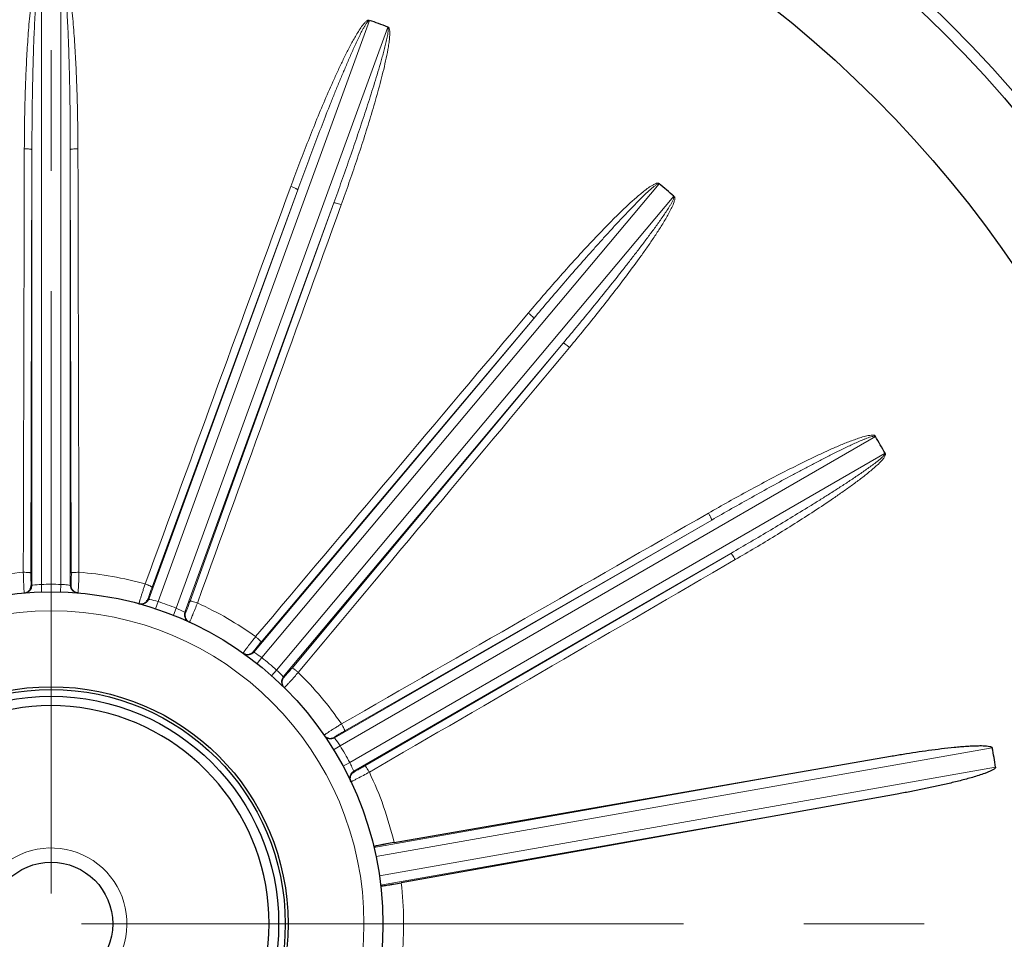
# Model space of a CAD drawing. Units: millimetres. Extents: x -10136 to -9376, y 1426 to 1950.
# Drawn here: x -9538 to -9486, y 1735 to 1783 of the extents above; entities that cross this region are included whole.
import ezdxf

# ---------------------------------------------------------------- set-up
doc = ezdxf.new("R2010")
doc.units = ezdxf.units.MM
doc.linetypes.add('CENTER', pattern=[50.8, 31.75, -6.35, 6.35, -6.35])
for name, color, linetype, lineweight in [('가는선', 4, 'Continuous', 9), ('외형선', 7, 'Continuous', 25), ('중심선', 1, 'CENTER', 18), ('치수선', 2, 'Continuous', 13)]:
    doc.layers.add(name, color=color, linetype=linetype, lineweight=lineweight)
doc.styles.get("Standard").update_dxf_attribs({"font": 'BareunDotumPro1.ttf'})
doc.dimstyles.new('외형도 도면', dxfattribs={"dimscale": 7, "dimtxt": 1, "dimasz": 1, "dimexe": 0.5, "dimexo": 0.5, "dimgap": 0.5, "dimtad": 1, "dimdsep": 46, "dimtxsty": 'Standard', "dimcen": 0, "dimclrd": 256, "dimclre": 256, "dimclrt": 256, "dimazin": 2, "dimtfac": 1, "dimtix": 1, "dimtmove": 0, "dimatfit": 3, "dimfxl": 0, "dimarcsym": 0})

# ---------------------------------------------------------------- blocks, each defined once
blk = doc.blocks.new('*D948')
at = {"layer": 'Defpoints', "color": 0}
for p in [(-9506.277, 1857.804), (-9415.873, 1857.804), (-9451.577, 1645.804)]:
    blk.add_point(p, dxfattribs=at)
at = {"layer": '치수선', "lineweight": -2, "ltscale": 0.05}
for p, q in [((-9502.777, 1857.804), (-9412.373, 1857.804)), ((-9415.873, 1652.804), (-9415.873, 1850.804)), ((-9448.077, 1645.804), (-9412.373, 1645.804))]:
    blk.add_line(p, q, dxfattribs=at)
at = {"layer": '치수선'}
for points in [[(-9414.706, 1850.804), (-9417.04, 1850.804), (-9415.873, 1857.804)], [(-9417.04, 1652.804), (-9414.706, 1652.804), (-9415.873, 1645.804)]]:
    blk.add_solid(points, dxfattribs=at)
at = {"layer": '치수선', "insert": (-9423.038, 1751.804), "char_height": 7, "attachment_point": 5, "rotation": 90}
blk.add_mtext('212', dxfattribs=at)

msp = doc.modelspace()

# ---------------------------------------------------------------- linework, layer by layer
at = {"layer": '가는선'}
for p, q in [((-9536.59, 1753.696), (-9536.59, 1786.301)), ((-9535.564, 1786.301), (-9535.564, 1753.696)), ((-9530.44, 1752.793), (-9519.288, 1783.431)), ((-9518.324, 1783.08), (-9529.476, 1752.442)), ((-9537.09, 1776.62), (-9537.143, 1754.3)), ((-9537.09, 1753.648), (-9537.09, 1776.62)), ((-9535.065, 1776.62), (-9535.065, 1753.648)), ((-9535.012, 1754.3), (-9535.065, 1776.62)), ((-9524.969, 1749.84), (-9504.011, 1774.817)), ((-9530.926, 1752.918), (-9523.069, 1774.505)), ((-9523.069, 1774.505), (-9530.753, 1753.549)), ((-9503.225, 1774.157), (-9524.183, 1749.181)), ((-9521.166, 1773.812), (-9529.023, 1752.225)), ((-9528.75, 1752.82), (-9521.166, 1773.812)), ((-9525.383, 1750.124), (-9510.617, 1767.722)), ((-9510.617, 1767.722), (-9525.005, 1750.658)), ((-9509.065, 1766.42), (-9523.831, 1748.822)), ((-9523.372, 1749.288), (-9509.065, 1766.42)), ((-9520.838, 1745.194), (-9492.601, 1761.496)), ((-9492.089, 1760.608), (-9520.325, 1744.306)), ((-9521.13, 1745.603), (-9501.236, 1757.089)), ((-9501.236, 1757.089), (-9520.592, 1745.975)), ((-9500.223, 1755.335), (-9520.117, 1743.849)), ((-9519.526, 1744.129), (-9500.223, 1755.335)), ((-9536.579, 1753.297), (-9536.59, 1753.696)), ((-9535.576, 1753.297), (-9535.564, 1753.696)), ((-9530.566, 1752.413), (-9530.44, 1752.793)), ((-9529.623, 1752.07), (-9529.476, 1752.442)), ((-9529.049, 1752.24), (-9529.023, 1752.225)), ((-9525.217, 1749.526), (-9524.969, 1749.84)), ((-9524.449, 1748.882), (-9524.183, 1749.181)), ((-9521.13, 1745.603), (-9521.113, 1745.581)), ((-9521.179, 1744.984), (-9520.838, 1745.194)), ((-9518.94, 1739.346), (-9486.436, 1745.078)), ((-9519.048, 1739.835), (-9491.806, 1744.638)), ((-9520.677, 1744.116), (-9520.325, 1744.306)), ((-9486.258, 1744.067), (-9518.762, 1738.336)), ((-9491.455, 1742.644), (-9518.696, 1737.84))]:
    msp.add_line(p, q, dxfattribs=at)
for radius in [71.001, 67.074, 16.5]:
    msp.add_circle((-9536.077, 1735.804), radius, dxfattribs=at)
for centre, radius, start, end in [((-9536.077, 1735.804), 81.5, 6.43925, 83.56075), ((-9536.077, 1735.804), 75.799, 2.38406, 87.61594), ((-9536.077, 1735.804), 75.156, 1.40892, 88.59108), ((-9536.077, 1735.804), 18.591, 94.5307, 105.4693), ((-9536.077, 1735.804), 18.591, 74.5307, 85.4693), ((-9537.49, 1753.648), 0.4, 274.5147, 0.0263), ((-9535.677, 1735.804), 17.9, 94.5263, 94.6464), ((-9536.077, 1735.804), 17.9, 88.358, 91.642), ((-9536.477, 1735.804), 17.9, 85.3536, 85.4737), ((-9534.665, 1753.648), 0.4, 179.9715, 265.481), ((-9551.624, 1754.359), 17.005, 356.915, 357.2472), ((-9531.302, 1753.055), 0.4, 254.5147, 340.0263), ((-9535.702, 1735.667), 17.9, 74.5263, 74.6464), ((-9536.077, 1735.804), 17.9, 68.358, 71.642), ((-9531.65, 1747.31), 5.573, 62.1891, 67.0435), ((-9572.807, 1770.388), 47.832, 337.5148, 338.3182), ((-9536.077, 1735.804), 18.591, 54.5307, 65.4693), ((-9528.647, 1752.088), 0.4, 159.9715, 245.481), ((-9536.453, 1735.94), 17.9, 65.3536, 65.4737), ((-9547.889, 1760.062), 20.859, 336.934, 337.545), ((-9525.689, 1750.381), 0.4, 234.5147, 320.0263), ((-9536.077, 1735.804), 17.9, 48.358, 51.642), ((-9527.984, 1745.099), 5.577, 41.88, 47.0409), ((-9523.525, 1748.565), 0.4, 139.9715, 225.481), ((-9536.077, 1735.804), 18.591, 34.5307, 45.4693), ((-9521.33, 1745.949), 0.4, 214.5147, 300.0263), ((-9535.877, 1735.457), 17.9, 34.5263, 34.6464), ((-9525.552, 1742.136), 5.619, 32.9765, 37.8111), ((-9536.077, 1735.804), 17.9, 28.358, 31.642), ((-9519.918, 1743.502), 0.4, 119.9715, 205.481), ((-9536.277, 1736.15), 17.9, 25.3536, 25.4737), ((-9536.077, 1735.804), 18.591, 13.318, 25.4693), ((-9536.077, 1735.804), 4, 270, 122.8892), ((-9536.077, 1735.804), 18.591, 354.5307, 6.682)]:
    msp.add_arc(centre, radius, start, end, dxfattribs=at)
for points, knots in [([(-9536.616, 1786.3), (-9536.625, 1786.309), (-9536.659, 1786.3), (-9536.68, 1786.27), (-9536.703, 1786.239), (-9536.747, 1786.177), (-9536.812, 1786.023), (-9536.887, 1785.78), (-9536.954, 1785.482), (-9537.029, 1785.082), (-9537.103, 1784.578), (-9537.174, 1783.972), (-9537.233, 1783.365), (-9537.3, 1782.553), (-9537.364, 1781.538), (-9537.421, 1780.318), (-9537.46, 1779.098), (-9537.484, 1777.877), (-9537.49, 1777.063), (-9537.491, 1776.656)], [0, 0, 0, 0, 0.003885, 0.007796, 0.011725, 0.015625, 0.031252, 0.062499, 0.093752, 0.125006, 0.187507, 0.250009, 0.31251, 0.375011, 0.50001, 0.625008, 0.750006, 0.875003, 1, 1, 1, 1]), ([(-9536.59, 1786.283), (-9536.614, 1786.278), (-9536.646, 1786.228), (-9536.677, 1786.137), (-9536.707, 1786.012), (-9536.734, 1785.863), (-9536.765, 1785.663), (-9536.796, 1785.412), (-9536.826, 1785.11), (-9536.853, 1784.808), (-9536.884, 1784.404), (-9536.916, 1783.9), (-9536.949, 1783.294), (-9536.976, 1782.687), (-9536.999, 1782.081), (-9537.026, 1781.272), (-9537.051, 1780.261), (-9537.073, 1779.048), (-9537.086, 1777.834), (-9537.09, 1777.025), (-9537.09, 1776.62)], [0, 0, 0, 0, 0.007598, 0.015411, 0.031038, 0.046666, 0.062295, 0.093552, 0.124809, 0.156066, 0.187323, 0.249837, 0.312351, 0.374864, 0.437378, 0.499892, 0.624919, 0.749946, 0.874973, 1, 1, 1, 1]), ([(-9535.065, 1776.62), (-9535.065, 1777.025), (-9535.069, 1777.834), (-9535.082, 1779.048), (-9535.103, 1780.261), (-9535.129, 1781.272), (-9535.155, 1782.081), (-9535.179, 1782.688), (-9535.206, 1783.294), (-9535.239, 1783.9), (-9535.271, 1784.405), (-9535.302, 1784.808), (-9535.328, 1785.11), (-9535.359, 1785.412), (-9535.39, 1785.663), (-9535.42, 1785.863), (-9535.447, 1786.012), (-9535.477, 1786.137), (-9535.509, 1786.228), (-9535.54, 1786.278), (-9535.564, 1786.283)], [0, 0, 0, 0, 0.125031, 0.250061, 0.375092, 0.500123, 0.562638, 0.625154, 0.68767, 0.750185, 0.812701, 0.843959, 0.875217, 0.906475, 0.937733, 0.953362, 0.96899, 0.984617, 0.992423, 1, 1, 1, 1]), ([(-9534.663, 1776.656), (-9534.664, 1777.064), (-9534.671, 1777.878), (-9534.695, 1779.1), (-9534.734, 1780.321), (-9534.79, 1781.541), (-9534.855, 1782.557), (-9534.922, 1783.369), (-9534.981, 1783.977), (-9535.053, 1784.584), (-9535.127, 1785.087), (-9535.202, 1785.488), (-9535.27, 1785.785), (-9535.335, 1786.006), (-9535.397, 1786.146), (-9535.43, 1786.215), (-9535.472, 1786.263), (-9535.501, 1786.305), (-9535.535, 1786.309), (-9535.544, 1786.301)], [0, 0, 0, 0, 0.124998, 0.249996, 0.374994, 0.499993, 0.624993, 0.687494, 0.749996, 0.812498, 0.875, 0.906253, 0.937507, 0.968752, 0.976567, 0.984399, 0.992214, 0.996165, 1, 1, 1, 1]), ([(-9519.312, 1783.439), (-9519.318, 1783.451), (-9519.353, 1783.453), (-9519.383, 1783.433), (-9519.416, 1783.411), (-9519.478, 1783.368), (-9519.592, 1783.246), (-9519.745, 1783.043), (-9519.91, 1782.786), (-9520.117, 1782.436), (-9520.359, 1781.988), (-9520.633, 1781.442), (-9520.897, 1780.892), (-9521.237, 1780.152), (-9521.645, 1779.22), (-9522.115, 1778.093), (-9522.569, 1776.96), (-9523.009, 1775.821), (-9523.293, 1775.058), (-9523.433, 1774.676)], [0, 0, 0, 0, 0.003885, 0.007796, 0.011725, 0.015625, 0.031252, 0.062499, 0.093752, 0.125006, 0.187507, 0.250009, 0.31251, 0.375011, 0.50001, 0.625008, 0.750006, 0.875003, 1, 1, 1, 1]), ([(-9519.294, 1783.414), (-9519.319, 1783.418), (-9519.365, 1783.381), (-9519.426, 1783.307), (-9519.497, 1783.199), (-9519.574, 1783.069), (-9519.671, 1782.891), (-9519.785, 1782.666), (-9519.917, 1782.393), (-9520.046, 1782.118), (-9520.213, 1781.749), (-9520.416, 1781.286), (-9520.653, 1780.728), (-9520.887, 1780.167), (-9521.116, 1779.605), (-9521.417, 1778.855), (-9521.787, 1777.913), (-9522.223, 1776.78), (-9522.65, 1775.644), (-9522.93, 1774.885), (-9523.069, 1774.505)], [0, 0, 0, 0, 0.007598, 0.015411, 0.031038, 0.046666, 0.062295, 0.093552, 0.124809, 0.156066, 0.187323, 0.249837, 0.312351, 0.374864, 0.437378, 0.499892, 0.624919, 0.749946, 0.874973, 1, 1, 1, 1]), ([(-9521.166, 1773.812), (-9521.028, 1774.193), (-9520.754, 1774.954), (-9520.351, 1776.099), (-9519.957, 1777.247), (-9519.635, 1778.206), (-9519.383, 1778.975), (-9519.198, 1779.553), (-9519.016, 1780.132), (-9518.839, 1780.712), (-9518.697, 1781.198), (-9518.588, 1781.587), (-9518.51, 1781.881), (-9518.435, 1782.175), (-9518.378, 1782.421), (-9518.338, 1782.62), (-9518.313, 1782.769), (-9518.299, 1782.896), (-9518.297, 1782.993), (-9518.309, 1783.051), (-9518.33, 1783.063)], [0, 0, 0, 0, 0.125031, 0.250061, 0.375092, 0.500123, 0.562638, 0.625154, 0.68767, 0.750185, 0.812701, 0.843959, 0.875217, 0.906475, 0.937733, 0.953362, 0.96899, 0.984617, 0.992423, 1, 1, 1, 1]), ([(-9520.776, 1773.709), (-9520.638, 1774.092), (-9520.365, 1774.86), (-9519.97, 1776.016), (-9519.589, 1777.176), (-9519.225, 1778.343), (-9518.938, 1779.32), (-9518.723, 1780.105), (-9518.571, 1780.697), (-9518.431, 1781.291), (-9518.328, 1781.79), (-9518.261, 1782.192), (-9518.224, 1782.495), (-9518.21, 1782.724), (-9518.22, 1782.877), (-9518.228, 1782.953), (-9518.25, 1783.013), (-9518.264, 1783.063), (-9518.294, 1783.078), (-9518.305, 1783.073)], [0, 0, 0, 0, 0.124998, 0.249996, 0.374994, 0.499993, 0.624993, 0.687494, 0.749996, 0.812498, 0.875, 0.906254, 0.937507, 0.968752, 0.976567, 0.984399, 0.992214, 0.996165, 1, 1, 1, 1]), ([(-9537.491, 1776.656), (-9537.441, 1776.656), (-9537.348, 1776.655), (-9537.237, 1776.649), (-9537.165, 1776.641), (-9537.127, 1776.635), (-9537.105, 1776.629), (-9537.091, 1776.624), (-9537.09, 1776.62)], [0, 0, 0, 0, 0.372216, 0.691329, 0.815287, 0.90938, 0.970929, 1, 1, 1, 1]), ([(-9534.663, 1776.656), (-9534.714, 1776.656), (-9534.807, 1776.655), (-9534.917, 1776.649), (-9534.989, 1776.641), (-9535.027, 1776.635), (-9535.05, 1776.629), (-9535.063, 1776.624), (-9535.065, 1776.62)], [0, 0, 0, 0, 0.372216, 0.691329, 0.815287, 0.90938, 0.970929, 1, 1, 1, 1]), ([(-9523.433, 1774.676), (-9523.386, 1774.659), (-9523.299, 1774.625), (-9523.198, 1774.582), (-9523.133, 1774.55), (-9523.099, 1774.532), (-9523.08, 1774.519), (-9523.069, 1774.509), (-9523.069, 1774.505)], [0, 0, 0, 0, 0.372216, 0.691329, 0.815287, 0.90938, 0.970929, 1, 1, 1, 1]), ([(-9504.031, 1774.832), (-9504.032, 1774.845), (-9504.065, 1774.859), (-9504.1, 1774.851), (-9504.138, 1774.842), (-9504.211, 1774.822), (-9504.36, 1774.746), (-9504.573, 1774.608), (-9504.816, 1774.423), (-9505.131, 1774.165), (-9505.511, 1773.826), (-9505.955, 1773.408), (-9506.391, 1772.98), (-9506.964, 1772.402), (-9507.666, 1771.665), (-9508.493, 1770.767), (-9509.307, 1769.858), (-9510.11, 1768.938), (-9510.638, 1768.319), (-9510.901, 1768.008)], [0, 0, 0, 0, 0.003885, 0.007796, 0.011725, 0.015625, 0.031252, 0.062499, 0.093752, 0.125006, 0.187507, 0.250009, 0.31251, 0.375011, 0.50001, 0.625008, 0.750006, 0.875003, 1, 1, 1, 1]), ([(-9504.023, 1774.803), (-9504.044, 1774.815), (-9504.101, 1774.796), (-9504.183, 1774.747), (-9504.287, 1774.67), (-9504.403, 1774.574), (-9504.555, 1774.44), (-9504.74, 1774.268), (-9504.958, 1774.056), (-9505.172, 1773.841), (-9505.455, 1773.552), (-9505.804, 1773.187), (-9506.219, 1772.743), (-9506.629, 1772.296), (-9507.037, 1771.847), (-9507.577, 1771.244), (-9508.247, 1770.486), (-9509.043, 1769.57), (-9509.833, 1768.649), (-9510.356, 1768.032), (-9510.617, 1767.722)], [0, 0, 0, 0, 0.007598, 0.015411, 0.031038, 0.046666, 0.062295, 0.093552, 0.124809, 0.156066, 0.187323, 0.249837, 0.312351, 0.374864, 0.437378, 0.499892, 0.624919, 0.749946, 0.874973, 1, 1, 1, 1]), ([(-9509.065, 1766.42), (-9508.805, 1766.73), (-9508.288, 1767.352), (-9507.518, 1768.291), (-9506.754, 1769.234), (-9506.124, 1770.025), (-9505.625, 1770.662), (-9505.253, 1771.141), (-9504.884, 1771.623), (-9504.519, 1772.108), (-9504.22, 1772.516), (-9503.984, 1772.845), (-9503.81, 1773.093), (-9503.639, 1773.344), (-9503.502, 1773.556), (-9503.396, 1773.729), (-9503.321, 1773.86), (-9503.264, 1773.976), (-9503.23, 1774.066), (-9503.221, 1774.124), (-9503.237, 1774.143)], [0, 0, 0, 0, 0.125031, 0.250061, 0.375092, 0.500123, 0.562638, 0.625154, 0.68767, 0.750185, 0.812701, 0.843959, 0.875217, 0.906475, 0.937733, 0.953362, 0.96899, 0.984617, 0.992423, 1, 1, 1, 1]), ([(-9508.735, 1766.19), (-9508.474, 1766.503), (-9507.955, 1767.131), (-9507.188, 1768.082), (-9506.433, 1769.042), (-9505.692, 1770.013), (-9505.089, 1770.833), (-9504.618, 1771.498), (-9504.273, 1772.002), (-9503.937, 1772.513), (-9503.67, 1772.946), (-9503.47, 1773.301), (-9503.331, 1773.573), (-9503.239, 1773.784), (-9503.197, 1773.93), (-9503.178, 1774.005), (-9503.179, 1774.069), (-9503.175, 1774.12), (-9503.197, 1774.145), (-9503.21, 1774.144)], [0, 0, 0, 0, 0.124998, 0.249996, 0.374994, 0.499993, 0.624993, 0.687494, 0.749996, 0.812498, 0.875, 0.906254, 0.937507, 0.968752, 0.976567, 0.984399, 0.992214, 0.996165, 1, 1, 1, 1]), ([(-9520.776, 1773.709), (-9520.824, 1773.726), (-9520.912, 1773.757), (-9521.018, 1773.789), (-9521.088, 1773.806), (-9521.126, 1773.814), (-9521.149, 1773.816), (-9521.163, 1773.816), (-9521.166, 1773.812)], [0, 0, 0, 0, 0.372216, 0.691329, 0.815287, 0.90938, 0.970929, 1, 1, 1, 1]), ([(-9510.901, 1768.008), (-9510.862, 1767.975), (-9510.792, 1767.914), (-9510.711, 1767.838), (-9510.661, 1767.786), (-9510.636, 1767.757), (-9510.622, 1767.738), (-9510.615, 1767.726), (-9510.617, 1767.722)], [0, 0, 0, 0, 0.372216, 0.691329, 0.815287, 0.90938, 0.970929, 1, 1, 1, 1]), ([(-9508.735, 1766.19), (-9508.773, 1766.222), (-9508.846, 1766.281), (-9508.934, 1766.347), (-9508.994, 1766.387), (-9509.027, 1766.408), (-9509.048, 1766.418), (-9509.062, 1766.422), (-9509.065, 1766.42)], [0, 0, 0, 0, 0.372216, 0.691329, 0.815287, 0.90938, 0.970929, 1, 1, 1, 1]), ([(-9492.615, 1761.518), (-9492.612, 1761.531), (-9492.637, 1761.555), (-9492.674, 1761.559), (-9492.712, 1761.563), (-9492.788, 1761.57), (-9492.954, 1761.55), (-9493.201, 1761.493), (-9493.493, 1761.402), (-9493.877, 1761.267), (-9494.35, 1761.079), (-9494.911, 1760.838), (-9495.466, 1760.585), (-9496.202, 1760.237), (-9497.114, 1759.785), (-9498.198, 1759.224), (-9499.275, 1758.648), (-9500.344, 1758.058), (-9501.052, 1757.657), (-9501.405, 1757.455)], [0, 0, 0, 0, 0.003885, 0.007796, 0.011725, 0.015625, 0.031252, 0.062499, 0.093752, 0.125006, 0.187507, 0.250009, 0.31251, 0.375011, 0.50001, 0.625008, 0.750006, 0.875003, 1, 1, 1, 1]), ([(-9492.617, 1761.487), (-9492.633, 1761.505), (-9492.692, 1761.509), (-9492.787, 1761.49), (-9492.91, 1761.454), (-9493.052, 1761.403), (-9493.241, 1761.329), (-9493.474, 1761.23), (-9493.751, 1761.106), (-9494.026, 1760.978), (-9494.39, 1760.803), (-9494.844, 1760.578), (-9495.385, 1760.303), (-9495.924, 1760.024), (-9496.46, 1759.741), (-9497.174, 1759.36), (-9498.063, 1758.876), (-9499.125, 1758.288), (-9500.182, 1757.692), (-9500.885, 1757.291), (-9501.236, 1757.089)], [0, 0, 0, 0, 0.0076, 0.015413, 0.03104, 0.046668, 0.062297, 0.093554, 0.124811, 0.156068, 0.187325, 0.249838, 0.312352, 0.374866, 0.437379, 0.499893, 0.62492, 0.749947, 0.874973, 1, 1, 1, 1]), ([(-9500.223, 1755.335), (-9499.873, 1755.538), (-9499.174, 1755.945), (-9498.129, 1756.564), (-9497.089, 1757.189), (-9496.226, 1757.717), (-9495.539, 1758.144), (-9495.025, 1758.467), (-9494.514, 1758.794), (-9494.005, 1759.125), (-9493.585, 1759.406), (-9493.251, 1759.634), (-9493.002, 1759.808), (-9492.756, 1759.986), (-9492.554, 1760.138), (-9492.396, 1760.264), (-9492.281, 1760.362), (-9492.187, 1760.451), (-9492.125, 1760.524), (-9492.096, 1760.576), (-9492.105, 1760.599)], [0, 0, 0, 0, 0.125031, 0.250061, 0.375092, 0.500123, 0.562638, 0.625154, 0.68767, 0.750185, 0.812701, 0.843959, 0.875217, 0.906475, 0.937733, 0.953362, 0.96899, 0.984617, 0.992423, 1, 1, 1, 1]), ([(-9499.991, 1755.006), (-9499.639, 1755.21), (-9498.937, 1755.623), (-9497.891, 1756.254), (-9496.853, 1756.899), (-9495.824, 1757.558), (-9494.977, 1758.122), (-9494.307, 1758.586), (-9493.81, 1758.941), (-9493.32, 1759.306), (-9492.921, 1759.622), (-9492.612, 1759.887), (-9492.388, 1760.095), (-9492.23, 1760.262), (-9492.14, 1760.385), (-9492.097, 1760.449), (-9492.075, 1760.509), (-9492.054, 1760.556), (-9492.067, 1760.587), (-9492.079, 1760.59)], [0, 0, 0, 0, 0.124998, 0.249996, 0.374994, 0.499993, 0.624993, 0.687494, 0.749996, 0.812498, 0.875, 0.906254, 0.937507, 0.968752, 0.976567, 0.984399, 0.992214, 0.996165, 1, 1, 1, 1]), ([(-9501.405, 1757.455), (-9501.38, 1757.411), (-9501.335, 1757.329), (-9501.285, 1757.231), (-9501.255, 1757.165), (-9501.241, 1757.129), (-9501.235, 1757.106), (-9501.233, 1757.092), (-9501.236, 1757.089)], [0, 0, 0, 0, 0.372216, 0.691329, 0.815287, 0.90938, 0.970929, 1, 1, 1, 1]), ([(-9499.991, 1755.006), (-9500.016, 1755.049), (-9500.064, 1755.129), (-9500.125, 1755.222), (-9500.167, 1755.28), (-9500.191, 1755.31), (-9500.208, 1755.327), (-9500.219, 1755.336), (-9500.223, 1755.335)], [0, 0, 0, 0, 0.372216, 0.691329, 0.815287, 0.90938, 0.970929, 1, 1, 1, 1]), ([(-9537.546, 1754.336), (-9537.495, 1754.336), (-9537.402, 1754.334), (-9537.291, 1754.328), (-9537.219, 1754.321), (-9537.18, 1754.315), (-9537.158, 1754.309), (-9537.144, 1754.304), (-9537.143, 1754.3)], [0, 0, 0, 0, 0.371961, 0.691159, 0.815201, 0.909367, 0.970954, 1, 1, 1, 1]), ([(-9537.546, 1754.336), (-9537.544, 1754.267), (-9537.539, 1754.131), (-9537.532, 1753.931), (-9537.525, 1753.745), (-9537.518, 1753.581), (-9537.512, 1753.461), (-9537.507, 1753.381), (-9537.504, 1753.334), (-9537.501, 1753.298), (-9537.5, 1753.269), (-9537.496, 1753.257), (-9537.497, 1753.246), (-9537.495, 1753.246)], [0, 0, 0, 0, 0.189924, 0.375274, 0.548122, 0.701038, 0.827425, 0.87891, 0.921811, 0.955667, 0.980116, 0.994905, 1, 1, 1, 1]), ([(-9537.143, 1754.3), (-9537.143, 1754.218), (-9537.143, 1754.098), (-9537.141, 1753.945), (-9537.139, 1753.846), (-9537.137, 1753.765), (-9537.135, 1753.709), (-9537.133, 1753.676), (-9537.131, 1753.659), (-9537.13, 1753.651), (-9537.129, 1753.645), (-9537.127, 1753.645)], [0, 0, 0, 0, 0.374995, 0.547783, 0.700699, 0.827112, 0.92151, 0.955363, 0.979811, 0.994632, 1, 1, 1, 1]), ([(-9535.027, 1753.645), (-9535.026, 1753.645), (-9535.025, 1753.651), (-9535.023, 1753.659), (-9535.022, 1753.676), (-9535.02, 1753.709), (-9535.018, 1753.765), (-9535.015, 1753.846), (-9535.013, 1753.945), (-9535.012, 1754.098), (-9535.011, 1754.218), (-9535.012, 1754.3)], [0, 0, 0, 0, 0.005358, 0.020161, 0.044573, 0.07838, 0.172671, 0.299002, 0.451902, 0.624755, 1, 1, 1, 1]), ([(-9534.609, 1754.336), (-9534.659, 1754.336), (-9534.753, 1754.334), (-9534.864, 1754.328), (-9534.936, 1754.321), (-9534.974, 1754.315), (-9534.997, 1754.309), (-9535.01, 1754.304), (-9535.012, 1754.3)], [0, 0, 0, 0, 0.371962, 0.691159, 0.815202, 0.909368, 0.970954, 1, 1, 1, 1]), ([(-9534.639, 1753.542), (-9534.636, 1753.599), (-9534.624, 1753.863), (-9534.615, 1754.128), (-9534.609, 1754.336)], [0, 0, 0, 0, 0.214302, 1, 1, 1, 1]), ([(-9537.09, 1753.648), (-9537.076, 1753.65), (-9536.91, 1753.673), (-9536.743, 1753.688), (-9536.59, 1753.696)], [0, 0, 0, 0, 0.084184, 1, 1, 1, 1]), ([(-9535.564, 1753.696), (-9535.502, 1753.693), (-9535.334, 1753.682), (-9535.168, 1753.662), (-9535.065, 1753.648)], [0, 0, 0, 0, 0.375773, 1, 1, 1, 1]), ([(-9534.66, 1753.246), (-9534.659, 1753.246), (-9534.658, 1753.253), (-9534.656, 1753.26), (-9534.655, 1753.277), (-9534.652, 1753.31), (-9534.648, 1753.367), (-9534.645, 1753.415), (-9534.644, 1753.444)], [0, 0, 0, 0, 0.017033, 0.065501, 0.145713, 0.257259, 0.571397, 1, 1, 1, 1]), ([(-9531.119, 1753.721), (-9531.14, 1753.655), (-9531.183, 1753.525), (-9531.245, 1753.336), (-9531.301, 1753.159), (-9531.351, 1753.002), (-9531.386, 1752.887), (-9531.409, 1752.81), (-9531.423, 1752.765), (-9531.432, 1752.73), (-9531.441, 1752.703), (-9531.441, 1752.69), (-9531.446, 1752.68), (-9531.444, 1752.679)], [0, 0, 0, 0, 0.189924, 0.375274, 0.548122, 0.701038, 0.827425, 0.87891, 0.921811, 0.955667, 0.980116, 0.994905, 1, 1, 1, 1]), ([(-9531.119, 1753.721), (-9531.071, 1753.703), (-9530.984, 1753.67), (-9530.882, 1753.626), (-9530.817, 1753.595), (-9530.783, 1753.576), (-9530.763, 1753.563), (-9530.752, 1753.553), (-9530.753, 1753.549)], [0, 0, 0, 0, 0.371961, 0.691159, 0.815201, 0.909367, 0.970954, 1, 1, 1, 1]), ([(-9530.753, 1753.549), (-9530.781, 1753.472), (-9530.822, 1753.359), (-9530.872, 1753.215), (-9530.904, 1753.121), (-9530.93, 1753.044), (-9530.947, 1752.99), (-9530.956, 1752.959), (-9530.961, 1752.943), (-9530.962, 1752.935), (-9530.963, 1752.928), (-9530.962, 1752.928)], [0, 0, 0, 0, 0.374995, 0.547783, 0.700699, 0.827112, 0.92151, 0.955363, 0.979811, 0.994632, 1, 1, 1, 1]), ([(-9530.926, 1752.918), (-9530.912, 1752.915), (-9530.748, 1752.881), (-9530.586, 1752.838), (-9530.44, 1752.793)], [0, 0, 0, 0, 0.084184, 1, 1, 1, 1]), ([(-9528.988, 1752.21), (-9528.987, 1752.209), (-9528.984, 1752.215), (-9528.98, 1752.222), (-9528.973, 1752.237), (-9528.96, 1752.267), (-9528.939, 1752.319), (-9528.908, 1752.395), (-9528.873, 1752.487), (-9528.819, 1752.63), (-9528.778, 1752.743), (-9528.75, 1752.82)], [0, 0, 0, 0, 0.005358, 0.020161, 0.044573, 0.07838, 0.172671, 0.299002, 0.451902, 0.624755, 1, 1, 1, 1]), ([(-9528.359, 1752.716), (-9528.406, 1752.733), (-9528.495, 1752.764), (-9528.601, 1752.796), (-9528.671, 1752.814), (-9528.709, 1752.821), (-9528.733, 1752.824), (-9528.747, 1752.823), (-9528.75, 1752.82)], [0, 0, 0, 0, 0.371962, 0.691159, 0.815202, 0.909368, 0.970954, 1, 1, 1, 1]), ([(-9528.78, 1751.709), (-9528.778, 1751.709), (-9528.776, 1751.715), (-9528.772, 1751.721), (-9528.764, 1751.737), (-9528.75, 1751.766), (-9528.728, 1751.819), (-9528.708, 1751.864), (-9528.697, 1751.89)], [0, 0, 0, 0, 0.017033, 0.065501, 0.145713, 0.257259, 0.571397, 1, 1, 1, 1]), ([(-9525.29, 1750.944), (-9525.333, 1750.89), (-9525.417, 1750.783), (-9525.54, 1750.626), (-9525.654, 1750.478), (-9525.754, 1750.348), (-9525.826, 1750.252), (-9525.874, 1750.188), (-9525.902, 1750.15), (-9525.923, 1750.121), (-9525.94, 1750.098), (-9525.945, 1750.086), (-9525.953, 1750.078), (-9525.951, 1750.077)], [0, 0, 0, 0, 0.189924, 0.375274, 0.548122, 0.701038, 0.827425, 0.87891, 0.921811, 0.955667, 0.980116, 0.994905, 1, 1, 1, 1]), ([(-9525.29, 1750.944), (-9525.251, 1750.912), (-9525.181, 1750.85), (-9525.1, 1750.774), (-9525.049, 1750.722), (-9525.024, 1750.693), (-9525.01, 1750.674), (-9525.003, 1750.661), (-9525.005, 1750.658)], [0, 0, 0, 0, 0.371961, 0.691159, 0.815201, 0.909367, 0.970954, 1, 1, 1, 1]), ([(-9525.005, 1750.658), (-9525.057, 1750.595), (-9525.134, 1750.503), (-9525.231, 1750.385), (-9525.293, 1750.308), (-9525.344, 1750.244), (-9525.378, 1750.199), (-9525.398, 1750.173), (-9525.408, 1750.159), (-9525.411, 1750.152), (-9525.415, 1750.147), (-9525.414, 1750.146)], [0, 0, 0, 0, 0.374995, 0.547783, 0.700699, 0.827112, 0.92151, 0.955363, 0.979811, 0.994632, 1, 1, 1, 1]), ([(-9525.383, 1750.124), (-9525.371, 1750.117), (-9525.229, 1750.028), (-9525.091, 1749.932), (-9524.969, 1749.84)], [0, 0, 0, 0, 0.084184, 1, 1, 1, 1]), ([(-9523.805, 1748.796), (-9523.804, 1748.795), (-9523.799, 1748.799), (-9523.793, 1748.804), (-9523.781, 1748.816), (-9523.758, 1748.84), (-9523.721, 1748.881), (-9523.666, 1748.942), (-9523.601, 1749.017), (-9523.502, 1749.133), (-9523.424, 1749.225), (-9523.372, 1749.288)], [0, 0, 0, 0, 0.005358, 0.020161, 0.044573, 0.07838, 0.172671, 0.299002, 0.451902, 0.624755, 1, 1, 1, 1]), ([(-9523.04, 1749.056), (-9523.079, 1749.089), (-9523.152, 1749.148), (-9523.24, 1749.214), (-9523.3, 1749.255), (-9523.333, 1749.275), (-9523.355, 1749.285), (-9523.368, 1749.29), (-9523.372, 1749.288)], [0, 0, 0, 0, 0.371962, 0.691159, 0.815202, 0.909368, 0.970954, 1, 1, 1, 1]), ([(-9523.573, 1748.468), (-9523.535, 1748.509), (-9523.356, 1748.704), (-9523.178, 1748.901), (-9523.04, 1749.056)], [0, 0, 0, 0, 0.214302, 1, 1, 1, 1]), ([(-9523.78, 1748.254), (-9523.778, 1748.253), (-9523.772, 1748.261), (-9523.762, 1748.267), (-9523.745, 1748.286), (-9523.71, 1748.321), (-9523.652, 1748.383), (-9523.602, 1748.437), (-9523.573, 1748.468)], [0, 0, 0, 0, 0.016996, 0.066215, 0.147597, 0.260416, 0.575749, 1, 1, 1, 1]), ([(-9520.762, 1746.342), (-9520.821, 1746.305), (-9520.937, 1746.233), (-9521.106, 1746.128), (-9521.263, 1746.028), (-9521.402, 1745.94), (-9521.503, 1745.875), (-9521.57, 1745.831), (-9521.609, 1745.805), (-9521.639, 1745.784), (-9521.663, 1745.769), (-9521.672, 1745.759), (-9521.682, 1745.754), (-9521.68, 1745.753)], [0, 0, 0, 0, 0.189924, 0.375274, 0.548122, 0.701038, 0.827425, 0.87891, 0.921811, 0.955667, 0.980116, 0.994905, 1, 1, 1, 1]), ([(-9520.762, 1746.342), (-9520.737, 1746.298), (-9520.692, 1746.216), (-9520.641, 1746.117), (-9520.612, 1746.051), (-9520.598, 1746.015), (-9520.591, 1745.992), (-9520.589, 1745.978), (-9520.592, 1745.975)], [0, 0, 0, 0, 0.371961, 0.691159, 0.815201, 0.909367, 0.970954, 1, 1, 1, 1]), ([(-9520.592, 1745.975), (-9520.663, 1745.934), (-9520.767, 1745.874), (-9520.898, 1745.796), (-9520.983, 1745.745), (-9521.053, 1745.702), (-9521.1, 1745.672), (-9521.127, 1745.654), (-9521.141, 1745.644), (-9521.147, 1745.639), (-9521.152, 1745.635), (-9521.151, 1745.634)], [0, 0, 0, 0, 0.374995, 0.547783, 0.700699, 0.827112, 0.92151, 0.955363, 0.979811, 0.994632, 1, 1, 1, 1]), ([(-9520.325, 1744.306), (-9520.297, 1744.25), (-9520.223, 1744.099), (-9520.157, 1743.946), (-9520.117, 1743.849)], [0, 0, 0, 0, 0.375773, 1, 1, 1, 1]), ([(-9520.101, 1743.815), (-9520.101, 1743.814), (-9520.095, 1743.816), (-9520.087, 1743.819), (-9520.072, 1743.826), (-9520.043, 1743.84), (-9519.993, 1743.866), (-9519.921, 1743.905), (-9519.835, 1743.953), (-9519.701, 1744.028), (-9519.597, 1744.088), (-9519.526, 1744.129)], [0, 0, 0, 0, 0.005358, 0.020161, 0.044573, 0.07838, 0.172671, 0.299002, 0.451902, 0.624755, 1, 1, 1, 1]), ([(-9519.293, 1743.798), (-9519.319, 1743.842), (-9519.367, 1743.922), (-9519.428, 1744.015), (-9519.47, 1744.074), (-9519.495, 1744.104), (-9519.511, 1744.121), (-9519.522, 1744.13), (-9519.526, 1744.129)], [0, 0, 0, 0, 0.371962, 0.691159, 0.815202, 0.909368, 0.970954, 1, 1, 1, 1]), ([(-9520.084, 1743.382), (-9520.031, 1743.409), (-9519.767, 1743.545), (-9519.504, 1743.685), (-9519.293, 1743.798)], [0, 0, 0, 0, 0.198172, 1, 1, 1, 1]), ([(-9520.263, 1743.297), (-9520.262, 1743.296), (-9520.257, 1743.299), (-9520.249, 1743.301), (-9520.234, 1743.309), (-9520.204, 1743.322), (-9520.153, 1743.348), (-9520.109, 1743.37), (-9520.084, 1743.382)], [0, 0, 0, 0, 0.017033, 0.065501, 0.145713, 0.257259, 0.571397, 1, 1, 1, 1])]:
    msp.add_open_spline(points, degree=3, knots=knots, dxfattribs=at)
for points in [[(-9537.491, 1776.656), (-9537.509, 1769.216), (-9537.527, 1761.776), (-9537.546, 1754.336)], [(-9534.609, 1754.336), (-9534.628, 1761.776), (-9534.646, 1769.216), (-9534.663, 1776.656)], [(-9523.433, 1774.676), (-9525.995, 1767.691), (-9528.556, 1760.706), (-9531.119, 1753.721)], [(-9528.359, 1752.716), (-9525.832, 1759.714), (-9523.304, 1766.712), (-9520.776, 1773.709)], [(-9510.901, 1768.008), (-9515.697, 1762.32), (-9520.493, 1756.632), (-9525.29, 1750.944)], [(-9523.04, 1749.056), (-9518.272, 1754.768), (-9513.503, 1760.479), (-9508.735, 1766.19)], [(-9501.405, 1757.455), (-9507.857, 1753.75), (-9514.309, 1750.045), (-9520.762, 1746.342)], [(-9519.293, 1743.798), (-9512.86, 1747.535), (-9506.425, 1751.27), (-9499.991, 1755.006)]]:
    msp.add_open_spline(points, degree=3, dxfattribs=at)
at = {"layer": '외형선'}
for p, q in [((-9528.813, 1751.725), (-9528.78, 1751.709)), ((-9525.951, 1750.077), (-9525.922, 1750.055)), ((-9523.806, 1748.28), (-9523.78, 1748.254)), ((-9521.68, 1745.753), (-9521.66, 1745.722)), ((-9517.987, 1740.086), (-9491.806, 1744.638)), ((-9520.279, 1743.33), (-9520.263, 1743.297)), ((-9491.455, 1742.644), (-9517.613, 1737.967))]:
    msp.add_line(p, q, dxfattribs=at)
for radius in [66.5, 61.5, 17.5, 12.5, 12.35, 12, 3.25]:
    msp.add_circle((-9536.077, 1735.804), radius, dxfattribs=at)
for radius, start, end in [(82.5, 6.43925, 83.56075), (76, 2.14186, 87.85814), (50.5, 69.418, 70.582), (50.5, 49.418, 50.582), (50.5, 29.418, 30.5811), (11.5, 200.3544, 159.6456), (50.5, 9.418, 10.582)]:
    msp.add_arc((-9536.077, 1735.804), radius, start, end, dxfattribs=at)
for points, knots in [([(-9537.495, 1753.246), (-9537.43, 1753.252), (-9537.3, 1753.296), (-9537.207, 1753.397), (-9537.176, 1753.454)], [0, 0, 0, 0, 0.499966, 1, 1, 1, 1]), ([(-9534.66, 1753.246), (-9534.725, 1753.252), (-9534.855, 1753.296), (-9534.948, 1753.397), (-9534.979, 1753.454)], [0, 0, 0, 0, 0.499966, 1, 1, 1, 1]), ([(-9531.444, 1752.679), (-9531.381, 1752.662), (-9531.243, 1752.659), (-9531.122, 1752.722), (-9531.073, 1752.766)], [0, 0, 0, 0, 0.499966, 1, 1, 1, 1]), ([(-9528.78, 1751.709), (-9528.839, 1751.737), (-9528.946, 1751.823), (-9528.999, 1751.949), (-9529.008, 1752.014)], [0, 0, 0, 0, 0.499966, 1, 1, 1, 1]), ([(-9525.951, 1750.077), (-9525.898, 1750.039), (-9525.77, 1749.989), (-9525.634, 1750.007), (-9525.573, 1750.031)], [0, 0, 0, 0, 0.499966, 1, 1, 1, 1]), ([(-9523.78, 1748.254), (-9523.826, 1748.3), (-9523.897, 1748.417), (-9523.904, 1748.555), (-9523.89, 1748.619)], [0, 0, 0, 0, 0.499966, 1, 1, 1, 1]), ([(-9521.68, 1745.753), (-9521.643, 1745.699), (-9521.54, 1745.608), (-9521.406, 1745.578), (-9521.341, 1745.58)], [0, 0, 0, 0, 0.499966, 1, 1, 1, 1]), ([(-9491.806, 1744.638), (-9491.583, 1744.677), (-9491.136, 1744.752), (-9490.465, 1744.857), (-9489.792, 1744.954), (-9489.118, 1745.041), (-9488.555, 1745.103), (-9488.104, 1745.145), (-9487.765, 1745.171), (-9487.425, 1745.19), (-9487.142, 1745.198), (-9486.915, 1745.195), (-9486.746, 1745.187), (-9486.603, 1745.168), (-9486.499, 1745.14), (-9486.441, 1745.105), (-9486.436, 1745.078)], [0, 0, 0, 0, 0.12504, 0.250081, 0.375122, 0.500163, 0.625205, 0.687727, 0.75025, 0.812773, 0.875297, 0.906561, 0.937825, 0.96908, 0.984708, 1, 1, 1, 1]), ([(-9486.258, 1744.067), (-9486.254, 1744.04), (-9486.295, 1743.987), (-9486.384, 1743.925), (-9486.512, 1743.859), (-9486.668, 1743.793), (-9486.88, 1743.713), (-9487.149, 1743.623), (-9487.474, 1743.525), (-9487.802, 1743.434), (-9488.24, 1743.319), (-9488.791, 1743.185), (-9489.454, 1743.036), (-9490.119, 1742.897), (-9490.786, 1742.766), (-9491.231, 1742.683), (-9491.455, 1742.644)], [0, 0, 0, 0, 0.015276, 0.030904, 0.062159, 0.093424, 0.124688, 0.187213, 0.249737, 0.312261, 0.374784, 0.499828, 0.624872, 0.749915, 0.874958, 1, 1, 1, 1]), ([(-9520.263, 1743.297), (-9520.291, 1743.356), (-9520.318, 1743.491), (-9520.277, 1743.622), (-9520.242, 1743.678)], [0, 0, 0, 0, 0.499966, 1, 1, 1, 1]), ([(-9517.987, 1740.086), (-9518.121, 1740.063), (-9518.318, 1740.028), (-9518.568, 1739.98), (-9518.73, 1739.949), (-9518.863, 1739.921), (-9518.954, 1739.901), (-9519.007, 1739.888), (-9519.035, 1739.881), (-9519.047, 1739.876), (-9519.057, 1739.873), (-9519.057, 1739.871)], [0, 0, 0, 0, 0.375242, 0.548057, 0.700913, 0.827213, 0.921503, 0.95532, 0.979761, 0.994596, 1, 1, 1, 1]), ([(-9518.692, 1737.803), (-9518.692, 1737.801), (-9518.681, 1737.802), (-9518.668, 1737.801), (-9518.64, 1737.804), (-9518.585, 1737.81), (-9518.493, 1737.822), (-9518.359, 1737.842), (-9518.196, 1737.867), (-9517.944, 1737.909), (-9517.748, 1737.943), (-9517.613, 1737.967)], [0, 0, 0, 0, 0.005405, 0.020241, 0.044683, 0.078502, 0.172796, 0.299098, 0.451953, 0.624765, 1, 1, 1, 1])]:
    msp.add_open_spline(points, degree=3, knots=knots, dxfattribs=at)
for points in [[(-9537.176, 1753.454), (-9537.145, 1753.512), (-9537.127, 1753.579), (-9537.127, 1753.645)], [(-9534.979, 1753.454), (-9535.01, 1753.512), (-9535.027, 1753.579), (-9535.027, 1753.645)], [(-9531.073, 1752.766), (-9531.024, 1752.809), (-9530.985, 1752.867), (-9530.962, 1752.928)], [(-9529.008, 1752.014), (-9529.018, 1752.079), (-9529.011, 1752.148), (-9528.988, 1752.21)], [(-9525.573, 1750.031), (-9525.512, 1750.055), (-9525.456, 1750.096), (-9525.414, 1750.146)], [(-9523.89, 1748.619), (-9523.877, 1748.683), (-9523.847, 1748.746), (-9523.805, 1748.796)], [(-9521.341, 1745.58), (-9521.275, 1745.582), (-9521.208, 1745.601), (-9521.151, 1745.634)], [(-9520.242, 1743.678), (-9520.208, 1743.734), (-9520.158, 1743.782), (-9520.101, 1743.815)]]:
    msp.add_open_spline(points, degree=3, dxfattribs=at)
at = {"layer": '중심선'}
for p, q in [((-9536.077, 1635.804), (-9536.077, 1867.804)), ((-9636.077, 1735.804), (-9436.077, 1735.804))]:
    msp.add_line(p, q, dxfattribs=at)

# ---------------------------------------------------------------- dimensions: what is measured, and where the dimension line sits
at = {"layer": '치수선', "ltscale": 0.05}
dim = msp.add_linear_dim(base=(-9415.873, 1857.804), p1=(-9451.577, 1645.804), p2=(-9506.277, 1857.804), angle=90, dimstyle='외형도 도면', override={"dimtmove": 0}, dxfattribs=at)
dim.commit()
dim.dimension.update_dxf_attribs({"geometry": '*D948', "text_midpoint": (-9415.873, 1751.804), "dimtype": 160})

doc.saveas('drawing.dxf')
